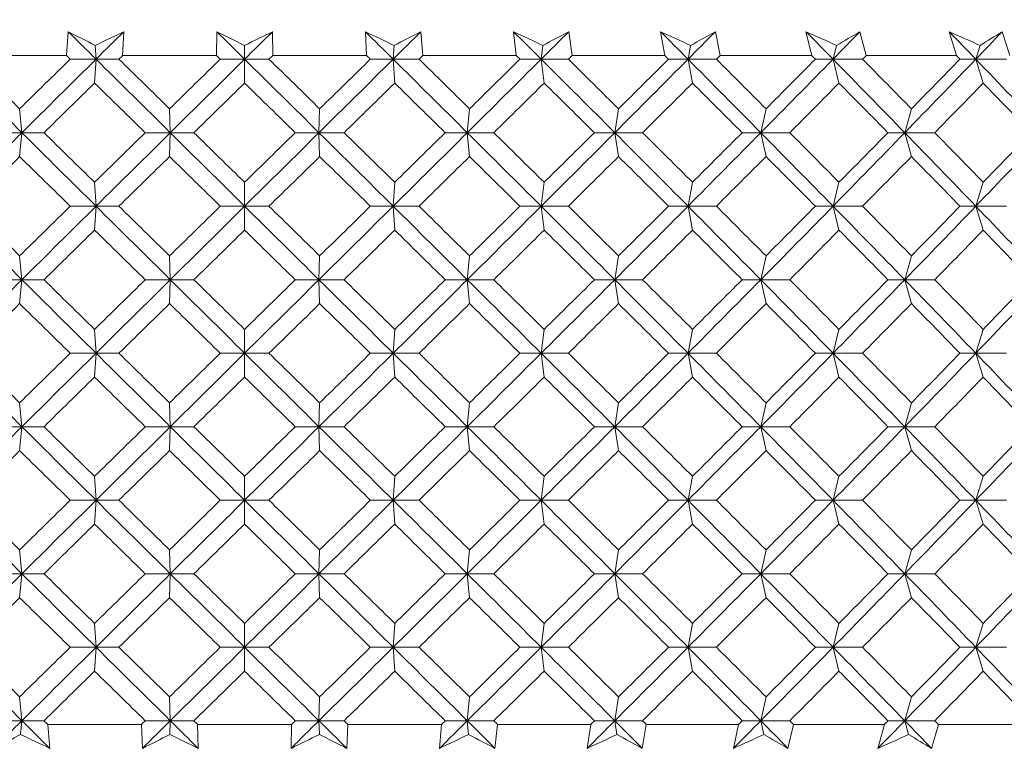
# Model space of a CAD drawing. Units: inches. Extents: x 0 to 1188, y 0 to 840.
# Drawn here: x 92 to 102, y 478 to 486 of the extents above; entities that cross this region are included whole.
import ezdxf

# ---------------------------------------------------------------- set-up
doc = ezdxf.new("R2010")
doc.units = ezdxf.units.IN
doc.header["$MEASUREMENT"] = 0
doc.layers.get('Defpoints').update_dxf_attribs({"color": 251})
doc.layers.add('Spigoli visibili(ISO)', color=7, linetype='Continuous', lineweight=50, true_color=0x262659)
doc.styles.add('Text_Std', font='arial.ttf')
doc.dimstyles.new('Dim_Std', dxfattribs={"dimscale": 4, "dimtxt": 2, "dimasz": 2, "dimexe": 2, "dimexo": 2, "dimgap": 0.5, "dimtad": 1, "dimdec": 0, "dimzin": 0, "dimdsep": 46, "dimtxsty": 'Text_Std', "dimblk": 'ARCHTICK', "dimcen": 0.09, "dimclrd": 256, "dimclre": 256, "dimclrt": 256, "dimadec": 0, "dimazin": 0, "dimtfac": 1, "dimtdec": 0, "dimtofl": 0, "dimtmove": 2, "dimatfit": 3, "dimldrblk": 'CLOSEDBLANK', "dimfxl": 1, "dimtolj": 1, "dimtzin": 0, "dimlwd": -1, "dimlwe": -1, "dimarcsym": 1})

# ---------------------------------------------------------------- blocks, each defined once
blk = doc.blocks.new('_ArchTick')
at = {"color": 0, "linetype": 'ByBlock', "const_width": 0.15}
blk.add_lwpolyline([(-0.5, -0.5), (0.5, 0.5)], dxfattribs=at)
blk = doc.blocks.new('*D93')
at = {"transparency": 16777216}
for p, q in [((69.359, 493.567), (69.359, 516.489)), ((119.357, 493.567), (119.357, 516.489)), ((69.359, 508.489), (119.357, 508.489))]:
    blk.add_line(p, q, dxfattribs=at)
at = {"layer": 'Defpoints', "color": 0, "transparency": 16777216}
for p in [(119.357, 508.489), (69.359, 485.567), (119.357, 485.567)]:
    blk.add_point(p, dxfattribs=at)
at = {"transparency": 16777216, "xscale": 8, "yscale": 8, "zscale": 8, "rotation": 180}
blk.add_blockref('_ArchTick', (69.359, 508.489), dxfattribs=at)
at = {"transparency": 16777216, "xscale": 8, "yscale": 8, "zscale": 8}
blk.add_blockref('_ArchTick', (119.357, 508.489), dxfattribs=at)
at = {"transparency": 16777216, "insert": (94.358, 514.797), "char_height": 8, "attachment_point": 5, "style": 'Text_Std'}
blk.add_mtext('\\A1;%%C50', dxfattribs=at)
blk = doc.blocks.new('_ClosedBlank')
at = {"color": 0, "linetype": 'ByBlock', "lineweight": -2}
for p, q in [((-1, 0.1667), (0, 0)), ((-1, 0.1667), (-1, -0.1667)), ((0, 0), (-1, -0.1667))]:
    blk.add_line(p, q, dxfattribs=at)

msp = doc.modelspace()

# ---------------------------------------------------------------- linework, layer by layer
at = {"layer": 'Spigoli visibili(ISO)', "color": 7, "linetype": 'Continuous', "lineweight": 18}
for p, q in [((92.494, 485.567), (92.512, 485.817)), ((93.094, 485.817), (93.081, 485.567)), ((94.063, 485.567), (94.066, 485.817)), ((94.649, 485.817), (94.652, 485.567)), ((95.633, 485.567), (95.62, 485.817)), ((96.202, 485.817), (96.221, 485.567)), ((97.198, 485.567), (97.17, 485.817)), ((97.748, 485.817), (97.782, 485.567)), ((98.752, 485.567), (98.708, 485.817)), ((99.281, 485.817), (99.331, 485.567)), ((100.289, 485.567), (100.229, 485.817)), ((100.794, 485.817), (100.859, 485.567)), ((101.802, 485.567), (101.727, 485.817)), ((102.282, 485.817), (102.362, 485.567)), ((92.794, 485.673), (92.803, 485.529)), ((94.357, 485.673), (94.357, 485.529)), ((95.92, 485.673), (95.911, 485.529)), ((97.477, 485.673), (97.459, 485.529)), ((99.022, 485.673), (98.995, 485.529)), ((100.548, 485.673), (100.512, 485.529)), ((102.05, 485.673), (102.005, 485.529)), ((92.494, 485.567), (91.516, 485.567)), ((92.803, 485.529), (92.533, 485.529)), ((92.787, 485.279), (92.803, 485.529)), ((92.803, 485.529), (93.042, 485.529)), ((94.063, 485.567), (93.081, 485.567)), ((94.357, 485.529), (94.102, 485.529)), ((94.357, 485.529), (94.612, 485.529)), ((94.357, 485.279), (94.357, 485.529)), ((95.633, 485.567), (94.652, 485.567)), ((95.911, 485.529), (95.672, 485.529)), ((95.911, 485.529), (96.182, 485.529)), ((95.927, 485.279), (95.911, 485.529)), ((97.198, 485.567), (96.221, 485.567)), ((97.459, 485.529), (97.237, 485.529)), ((97.459, 485.529), (97.744, 485.529)), ((97.49, 485.279), (97.459, 485.529)), ((98.752, 485.567), (97.782, 485.567)), ((98.995, 485.529), (98.791, 485.529)), ((98.995, 485.529), (99.292, 485.529)), ((99.042, 485.279), (98.995, 485.529)), ((100.289, 485.567), (99.331, 485.567)), ((100.512, 485.529), (100.327, 485.529)), ((100.512, 485.529), (100.821, 485.529)), ((100.574, 485.279), (100.512, 485.529)), ((101.802, 485.567), (100.859, 485.567)), ((102.005, 485.529), (101.839, 485.529)), ((102.005, 485.529), (102.325, 485.529)), ((102.083, 485.279), (102.005, 485.529)), ((92.004, 485.01), (92.028, 484.76)), ((93.572, 485.01), (93.58, 484.76)), ((95.142, 485.01), (95.135, 484.76)), ((96.71, 485.01), (96.686, 484.76)), ((98.268, 485.01), (98.229, 484.76)), ((99.811, 485.01), (99.756, 484.76)), ((101.332, 485.01), (101.262, 484.76)), ((92.028, 484.76), (91.75, 484.76)), ((92.004, 484.51), (92.028, 484.76)), ((92.028, 484.76), (92.259, 484.76)), ((93.58, 484.76), (93.317, 484.76)), ((93.572, 484.51), (93.58, 484.76)), ((93.58, 484.76), (93.827, 484.76)), ((95.135, 484.76), (94.887, 484.76)), ((95.135, 484.76), (95.397, 484.76)), ((95.142, 484.51), (95.135, 484.76)), ((96.686, 484.76), (96.456, 484.76)), ((96.686, 484.76), (96.964, 484.76)), ((96.71, 484.51), (96.686, 484.76)), ((98.229, 484.76), (98.016, 484.76)), ((98.229, 484.76), (98.52, 484.76)), ((98.268, 484.51), (98.229, 484.76)), ((99.756, 484.76), (99.561, 484.76)), ((99.756, 484.76), (100.06, 484.76)), ((99.811, 484.51), (99.756, 484.76)), ((101.262, 484.76), (101.086, 484.76)), ((101.262, 484.76), (101.577, 484.76)), ((101.332, 484.51), (101.262, 484.76)), ((92.787, 484.241), (92.803, 483.991)), ((94.357, 484.241), (94.357, 483.991)), ((95.927, 484.241), (95.911, 483.991)), ((97.49, 484.241), (97.459, 483.991)), ((99.042, 484.241), (98.995, 483.991)), ((100.574, 484.241), (100.512, 483.991)), ((102.083, 484.241), (102.005, 483.991)), ((92.803, 483.991), (92.533, 483.991)), ((92.787, 483.741), (92.803, 483.991)), ((92.803, 483.991), (93.042, 483.991)), ((94.357, 483.991), (94.102, 483.991)), ((94.357, 483.991), (94.612, 483.991)), ((94.357, 483.741), (94.357, 483.991)), ((95.911, 483.991), (95.672, 483.991)), ((95.911, 483.991), (96.182, 483.991)), ((95.927, 483.741), (95.911, 483.991)), ((97.459, 483.991), (97.237, 483.991)), ((97.459, 483.991), (97.744, 483.991)), ((97.49, 483.741), (97.459, 483.991)), ((98.995, 483.991), (98.791, 483.991)), ((98.995, 483.991), (99.292, 483.991)), ((99.042, 483.741), (98.995, 483.991)), ((100.512, 483.991), (100.327, 483.991)), ((100.512, 483.991), (100.821, 483.991)), ((100.574, 483.741), (100.512, 483.991)), ((102.005, 483.991), (101.839, 483.991)), ((102.005, 483.991), (102.325, 483.991)), ((102.083, 483.741), (102.005, 483.991)), ((92.004, 483.471), (92.028, 483.221)), ((93.572, 483.471), (93.58, 483.221)), ((95.142, 483.471), (95.135, 483.221)), ((96.71, 483.471), (96.686, 483.221)), ((98.268, 483.471), (98.229, 483.221)), ((99.811, 483.471), (99.756, 483.221)), ((101.332, 483.471), (101.262, 483.221)), ((92.028, 483.221), (91.75, 483.221)), ((92.004, 482.971), (92.028, 483.221)), ((92.028, 483.221), (92.259, 483.221)), ((93.58, 483.221), (93.317, 483.221)), ((93.572, 482.971), (93.58, 483.221)), ((93.58, 483.221), (93.827, 483.221)), ((95.135, 483.221), (94.887, 483.221)), ((95.135, 483.221), (95.397, 483.221)), ((95.142, 482.971), (95.135, 483.221)), ((96.686, 483.221), (96.456, 483.221)), ((96.686, 483.221), (96.964, 483.221)), ((96.71, 482.971), (96.686, 483.221)), ((98.229, 483.221), (98.016, 483.221)), ((98.229, 483.221), (98.52, 483.221)), ((98.268, 482.971), (98.229, 483.221)), ((99.756, 483.221), (99.561, 483.221)), ((99.756, 483.221), (100.06, 483.221)), ((99.811, 482.971), (99.756, 483.221)), ((101.262, 483.221), (101.086, 483.221)), ((101.262, 483.221), (101.577, 483.221)), ((101.332, 482.971), (101.262, 483.221)), ((92.787, 482.702), (92.803, 482.452)), ((94.357, 482.702), (94.357, 482.452)), ((95.927, 482.702), (95.911, 482.452)), ((97.49, 482.702), (97.459, 482.452)), ((99.042, 482.702), (98.995, 482.452)), ((100.574, 482.702), (100.512, 482.452)), ((102.083, 482.702), (102.005, 482.452)), ((92.803, 482.452), (92.533, 482.452)), ((92.787, 482.202), (92.803, 482.452)), ((92.803, 482.452), (93.042, 482.452)), ((94.357, 482.452), (94.102, 482.452)), ((94.357, 482.452), (94.612, 482.452)), ((94.357, 482.202), (94.357, 482.452)), ((95.911, 482.452), (95.672, 482.452)), ((95.911, 482.452), (96.182, 482.452)), ((95.927, 482.202), (95.911, 482.452)), ((97.459, 482.452), (97.237, 482.452)), ((97.459, 482.452), (97.744, 482.452)), ((97.49, 482.202), (97.459, 482.452)), ((98.995, 482.452), (98.791, 482.452)), ((98.995, 482.452), (99.292, 482.452)), ((99.042, 482.202), (98.995, 482.452)), ((100.512, 482.452), (100.327, 482.452)), ((100.512, 482.452), (100.821, 482.452)), ((100.574, 482.202), (100.512, 482.452)), ((102.005, 482.452), (101.839, 482.452)), ((102.005, 482.452), (102.325, 482.452)), ((102.083, 482.202), (102.005, 482.452)), ((92.004, 481.933), (92.028, 481.683)), ((93.572, 481.933), (93.58, 481.683)), ((95.142, 481.933), (95.135, 481.683)), ((96.71, 481.933), (96.686, 481.683)), ((98.268, 481.933), (98.229, 481.683)), ((99.811, 481.933), (99.756, 481.683)), ((101.332, 481.933), (101.262, 481.683)), ((92.028, 481.683), (91.75, 481.683)), ((92.004, 481.433), (92.028, 481.683)), ((92.028, 481.683), (92.259, 481.683)), ((93.58, 481.683), (93.317, 481.683)), ((93.572, 481.433), (93.58, 481.683)), ((93.58, 481.683), (93.827, 481.683)), ((95.135, 481.683), (94.887, 481.683)), ((95.135, 481.683), (95.397, 481.683)), ((95.142, 481.433), (95.135, 481.683)), ((96.686, 481.683), (96.456, 481.683)), ((96.686, 481.683), (96.964, 481.683)), ((96.71, 481.433), (96.686, 481.683)), ((98.229, 481.683), (98.016, 481.683)), ((98.229, 481.683), (98.52, 481.683)), ((98.268, 481.433), (98.229, 481.683)), ((99.756, 481.683), (99.561, 481.683)), ((99.756, 481.683), (100.06, 481.683)), ((99.811, 481.433), (99.756, 481.683)), ((101.262, 481.683), (101.086, 481.683)), ((101.262, 481.683), (101.577, 481.683)), ((101.332, 481.433), (101.262, 481.683)), ((92.787, 481.164), (92.803, 480.914)), ((94.357, 481.164), (94.357, 480.914)), ((95.927, 481.164), (95.911, 480.914)), ((97.49, 481.164), (97.459, 480.914)), ((99.042, 481.164), (98.995, 480.914)), ((100.574, 481.164), (100.512, 480.914)), ((102.083, 481.164), (102.005, 480.914)), ((92.803, 480.914), (92.533, 480.914)), ((92.787, 480.664), (92.803, 480.914)), ((92.803, 480.914), (93.042, 480.914)), ((94.357, 480.914), (94.102, 480.914)), ((94.357, 480.914), (94.612, 480.914)), ((94.357, 480.664), (94.357, 480.914)), ((95.911, 480.914), (95.672, 480.914)), ((95.911, 480.914), (96.182, 480.914)), ((95.927, 480.664), (95.911, 480.914)), ((97.459, 480.914), (97.237, 480.914)), ((97.459, 480.914), (97.744, 480.914)), ((97.49, 480.664), (97.459, 480.914)), ((98.995, 480.914), (98.791, 480.914)), ((98.995, 480.914), (99.292, 480.914)), ((99.042, 480.664), (98.995, 480.914)), ((100.512, 480.914), (100.327, 480.914)), ((100.512, 480.914), (100.821, 480.914)), ((100.574, 480.664), (100.512, 480.914)), ((102.005, 480.914), (101.839, 480.914)), ((102.005, 480.914), (102.325, 480.914)), ((102.083, 480.664), (102.005, 480.914)), ((92.004, 480.394), (92.028, 480.144)), ((93.572, 480.394), (93.58, 480.144)), ((95.142, 480.394), (95.135, 480.144)), ((96.71, 480.394), (96.686, 480.144)), ((98.268, 480.394), (98.229, 480.144)), ((99.811, 480.394), (99.756, 480.144)), ((101.332, 480.394), (101.262, 480.144)), ((92.028, 480.144), (91.75, 480.144)), ((92.004, 479.894), (92.028, 480.144)), ((92.028, 480.144), (92.259, 480.144)), ((93.58, 480.144), (93.317, 480.144)), ((93.572, 479.894), (93.58, 480.144)), ((93.58, 480.144), (93.827, 480.144)), ((95.135, 480.144), (94.887, 480.144)), ((95.135, 480.144), (95.397, 480.144)), ((95.142, 479.894), (95.135, 480.144)), ((96.686, 480.144), (96.456, 480.144)), ((96.686, 480.144), (96.964, 480.144)), ((96.71, 479.894), (96.686, 480.144)), ((98.229, 480.144), (98.016, 480.144)), ((98.229, 480.144), (98.52, 480.144)), ((98.268, 479.894), (98.229, 480.144)), ((99.756, 480.144), (99.561, 480.144)), ((99.756, 480.144), (100.06, 480.144)), ((99.811, 479.894), (99.756, 480.144)), ((101.262, 480.144), (101.086, 480.144)), ((101.262, 480.144), (101.577, 480.144)), ((101.332, 479.894), (101.262, 480.144)), ((92.787, 479.625), (92.803, 479.375)), ((94.357, 479.625), (94.357, 479.375)), ((95.927, 479.625), (95.911, 479.375)), ((97.49, 479.625), (97.459, 479.375)), ((99.042, 479.625), (98.995, 479.375)), ((100.574, 479.625), (100.512, 479.375)), ((102.083, 479.625), (102.005, 479.375)), ((92.803, 479.375), (92.533, 479.375)), ((92.787, 479.125), (92.803, 479.375)), ((92.803, 479.375), (93.042, 479.375)), ((94.357, 479.375), (94.102, 479.375)), ((94.357, 479.375), (94.612, 479.375)), ((94.357, 479.125), (94.357, 479.375)), ((95.911, 479.375), (95.672, 479.375)), ((95.911, 479.375), (96.182, 479.375)), ((95.927, 479.125), (95.911, 479.375)), ((97.459, 479.375), (97.237, 479.375)), ((97.459, 479.375), (97.744, 479.375)), ((97.49, 479.125), (97.459, 479.375)), ((98.995, 479.375), (98.791, 479.375)), ((98.995, 479.375), (99.292, 479.375)), ((99.042, 479.125), (98.995, 479.375)), ((100.512, 479.375), (100.327, 479.375)), ((100.512, 479.375), (100.821, 479.375)), ((100.574, 479.125), (100.512, 479.375)), ((102.005, 479.375), (101.839, 479.375)), ((102.005, 479.375), (102.325, 479.375)), ((102.083, 479.125), (102.005, 479.375)), ((92.004, 478.856), (92.028, 478.606)), ((93.572, 478.856), (93.58, 478.606)), ((95.142, 478.856), (95.135, 478.606)), ((96.71, 478.856), (96.686, 478.606)), ((98.268, 478.856), (98.229, 478.606)), ((99.811, 478.856), (99.756, 478.606)), ((101.332, 478.856), (101.262, 478.606)), ((92.028, 478.606), (91.75, 478.606)), ((92.014, 478.462), (92.028, 478.606)), ((92.028, 478.606), (92.259, 478.606)), ((93.58, 478.606), (93.317, 478.606)), ((93.575, 478.462), (93.58, 478.606)), ((93.58, 478.606), (93.827, 478.606)), ((95.135, 478.606), (94.887, 478.606)), ((95.139, 478.462), (95.135, 478.606)), ((95.135, 478.606), (95.397, 478.606)), ((96.686, 478.606), (96.456, 478.606)), ((96.7, 478.462), (96.686, 478.606)), ((96.686, 478.606), (96.964, 478.606)), ((98.229, 478.606), (98.016, 478.606)), ((98.251, 478.462), (98.229, 478.606)), ((98.229, 478.606), (98.52, 478.606)), ((99.756, 478.606), (99.561, 478.606)), ((99.788, 478.462), (99.756, 478.606)), ((99.756, 478.606), (100.06, 478.606)), ((101.262, 478.606), (101.086, 478.606)), ((101.302, 478.462), (101.262, 478.606)), ((101.262, 478.606), (101.577, 478.606)), ((92.298, 478.567), (92.318, 478.317)), ((92.298, 478.567), (93.278, 478.567)), ((93.288, 478.317), (93.278, 478.567)), ((93.866, 478.567), (93.871, 478.317)), ((93.866, 478.567), (94.848, 478.567)), ((94.843, 478.317), (94.848, 478.567)), ((95.437, 478.567), (95.426, 478.317)), ((95.437, 478.567), (96.416, 478.567)), ((96.396, 478.317), (96.416, 478.567)), ((97.003, 478.567), (96.976, 478.317)), ((97.003, 478.567), (97.977, 478.567)), ((97.941, 478.317), (97.977, 478.567)), ((98.559, 478.567), (98.517, 478.317)), ((98.559, 478.567), (99.523, 478.567)), ((99.471, 478.317), (99.523, 478.567)), ((100.098, 478.567), (100.04, 478.317)), ((100.098, 478.567), (101.049, 478.567)), ((100.982, 478.317), (101.049, 478.567)), ((101.614, 478.567), (101.542, 478.317)), ((101.614, 478.567), (102.548, 478.567))]:
    msp.add_line(p, q, dxfattribs=at)
for points in [[(92.512, 485.817), (92.609, 485.721), (92.706, 485.625), (92.803, 485.529)], [(92.512, 485.817), (92.606, 485.769), (92.7, 485.721), (92.794, 485.673)], [(92.794, 485.673), (92.894, 485.721), (92.994, 485.769), (93.094, 485.817)], [(93.094, 485.817), (92.997, 485.721), (92.9, 485.625), (92.803, 485.529)], [(94.066, 485.817), (94.163, 485.721), (94.26, 485.625), (94.357, 485.529)], [(94.066, 485.817), (94.162, 485.769), (94.26, 485.721), (94.357, 485.673)], [(94.357, 485.673), (94.455, 485.721), (94.552, 485.769), (94.649, 485.817)], [(94.649, 485.817), (94.552, 485.721), (94.454, 485.625), (94.357, 485.529)], [(95.62, 485.817), (95.717, 485.721), (95.814, 485.625), (95.911, 485.529)], [(95.62, 485.817), (95.72, 485.769), (95.82, 485.721), (95.92, 485.673)], [(96.202, 485.817), (96.105, 485.721), (96.008, 485.625), (95.911, 485.529)], [(95.92, 485.673), (96.015, 485.721), (96.109, 485.769), (96.202, 485.817)], [(97.17, 485.817), (97.266, 485.721), (97.363, 485.625), (97.459, 485.529)], [(97.17, 485.817), (97.272, 485.769), (97.374, 485.721), (97.477, 485.673)], [(97.748, 485.817), (97.652, 485.721), (97.556, 485.625), (97.459, 485.529)], [(97.477, 485.673), (97.568, 485.721), (97.658, 485.769), (97.748, 485.817)], [(98.708, 485.817), (98.804, 485.721), (98.899, 485.625), (98.995, 485.529)], [(98.708, 485.817), (98.812, 485.769), (98.917, 485.721), (99.022, 485.673)], [(99.281, 485.817), (99.186, 485.721), (99.09, 485.625), (98.995, 485.529)], [(99.022, 485.673), (99.109, 485.721), (99.195, 485.769), (99.281, 485.817)], [(100.229, 485.817), (100.324, 485.721), (100.418, 485.625), (100.512, 485.529)], [(100.229, 485.817), (100.335, 485.769), (100.442, 485.721), (100.548, 485.673)], [(100.794, 485.817), (100.7, 485.721), (100.606, 485.625), (100.512, 485.529)], [(100.548, 485.673), (100.631, 485.721), (100.713, 485.769), (100.794, 485.817)], [(101.727, 485.817), (101.82, 485.721), (101.913, 485.625), (102.005, 485.529)], [(101.727, 485.817), (101.835, 485.769), (101.942, 485.721), (102.05, 485.673)], [(102.282, 485.817), (102.19, 485.721), (102.098, 485.625), (102.005, 485.529)], [(102.05, 485.673), (102.128, 485.721), (102.205, 485.769), (102.282, 485.817)], [(91.255, 485.529), (91.512, 485.273), (91.77, 485.016), (92.028, 484.76)], [(91.477, 485.529), (91.653, 485.356), (91.828, 485.183), (92.004, 485.01)], [(92.004, 485.01), (92.18, 485.183), (92.356, 485.356), (92.533, 485.529)], [(92.803, 485.529), (92.544, 485.273), (92.286, 485.016), (92.028, 484.76)], [(92.533, 485.529), (92.52, 485.542), (92.507, 485.555), (92.494, 485.567)], [(92.803, 485.529), (93.062, 485.273), (93.321, 485.016), (93.58, 484.76)], [(93.081, 485.567), (93.068, 485.555), (93.055, 485.542), (93.042, 485.529)], [(93.042, 485.529), (93.219, 485.356), (93.395, 485.183), (93.572, 485.01)], [(93.572, 485.01), (93.748, 485.183), (93.925, 485.356), (94.102, 485.529)], [(94.357, 485.529), (94.098, 485.273), (93.839, 485.016), (93.58, 484.76)], [(94.102, 485.529), (94.089, 485.542), (94.076, 485.555), (94.063, 485.567)], [(94.357, 485.529), (94.616, 485.273), (94.875, 485.016), (95.135, 484.76)], [(94.652, 485.567), (94.639, 485.555), (94.625, 485.542), (94.612, 485.529)], [(94.612, 485.529), (94.789, 485.356), (94.966, 485.183), (95.142, 485.01)], [(95.911, 485.529), (95.653, 485.273), (95.394, 485.016), (95.135, 484.76)], [(95.142, 485.01), (95.319, 485.183), (95.496, 485.356), (95.672, 485.529)], [(95.672, 485.529), (95.659, 485.542), (95.646, 485.555), (95.633, 485.567)], [(95.911, 485.529), (96.17, 485.273), (96.428, 485.016), (96.686, 484.76)], [(96.221, 485.567), (96.208, 485.555), (96.195, 485.542), (96.182, 485.529)], [(96.182, 485.529), (96.358, 485.356), (96.534, 485.183), (96.71, 485.01)], [(97.459, 485.529), (97.202, 485.273), (96.944, 485.016), (96.686, 484.76)], [(96.71, 485.01), (96.886, 485.183), (97.062, 485.356), (97.237, 485.529)], [(97.237, 485.529), (97.224, 485.542), (97.211, 485.555), (97.198, 485.567)], [(97.459, 485.529), (97.716, 485.273), (97.973, 485.016), (98.229, 484.76)], [(97.782, 485.567), (97.769, 485.555), (97.757, 485.542), (97.744, 485.529)], [(97.744, 485.529), (97.919, 485.356), (98.093, 485.183), (98.268, 485.01)], [(98.995, 485.529), (98.74, 485.273), (98.485, 485.016), (98.229, 484.76)], [(98.268, 485.01), (98.443, 485.183), (98.617, 485.356), (98.791, 485.529)], [(98.791, 485.529), (98.778, 485.542), (98.765, 485.555), (98.752, 485.567)], [(98.995, 485.529), (99.249, 485.273), (99.503, 485.016), (99.756, 484.76)], [(99.331, 485.567), (99.318, 485.555), (99.305, 485.542), (99.292, 485.529)], [(99.292, 485.529), (99.465, 485.356), (99.638, 485.183), (99.811, 485.01)], [(100.512, 485.529), (100.261, 485.273), (100.009, 485.016), (99.756, 484.76)], [(99.811, 485.01), (99.983, 485.183), (100.155, 485.356), (100.327, 485.529)], [(100.327, 485.529), (100.314, 485.542), (100.301, 485.555), (100.289, 485.567)], [(100.512, 485.529), (100.763, 485.273), (101.013, 485.016), (101.262, 484.76)], [(100.859, 485.567), (100.847, 485.555), (100.834, 485.542), (100.821, 485.529)], [(100.821, 485.529), (100.992, 485.356), (101.162, 485.183), (101.332, 485.01)], [(102.005, 485.529), (101.759, 485.273), (101.511, 485.016), (101.262, 484.76)], [(101.332, 485.01), (101.502, 485.183), (101.671, 485.356), (101.839, 485.529)], [(101.839, 485.529), (101.827, 485.542), (101.814, 485.555), (101.802, 485.567)], [(102.005, 485.529), (102.252, 485.273), (102.497, 485.016), (102.741, 484.76)], [(92.787, 485.279), (92.611, 485.106), (92.435, 484.933), (92.259, 484.76)], [(93.317, 484.76), (93.14, 484.933), (92.964, 485.106), (92.787, 485.279)], [(94.357, 485.279), (94.18, 485.106), (94.004, 484.933), (93.827, 484.76)], [(94.887, 484.76), (94.711, 484.933), (94.534, 485.106), (94.357, 485.279)], [(95.927, 485.279), (95.751, 485.106), (95.574, 484.933), (95.397, 484.76)], [(96.456, 484.76), (96.28, 484.933), (96.103, 485.106), (95.927, 485.279)], [(97.49, 485.279), (97.315, 485.106), (97.14, 484.933), (96.964, 484.76)], [(98.016, 484.76), (97.841, 484.933), (97.666, 485.106), (97.49, 485.279)], [(99.042, 485.279), (98.868, 485.106), (98.694, 484.933), (98.52, 484.76)], [(99.561, 484.76), (99.388, 484.933), (99.215, 485.106), (99.042, 485.279)], [(100.574, 485.279), (100.403, 485.106), (100.232, 484.933), (100.06, 484.76)], [(101.086, 484.76), (100.916, 484.933), (100.746, 485.106), (100.574, 485.279)], [(102.083, 485.279), (101.914, 485.106), (101.746, 484.933), (101.577, 484.76)], [(102.585, 484.76), (102.418, 484.933), (102.251, 485.106), (102.083, 485.279)], [(92.028, 484.76), (91.77, 484.503), (91.512, 484.247), (91.255, 483.991)], [(92.028, 484.76), (92.286, 484.503), (92.544, 484.247), (92.803, 483.991)], [(92.259, 484.76), (92.435, 484.587), (92.611, 484.414), (92.787, 484.241)], [(92.787, 484.241), (92.964, 484.414), (93.14, 484.587), (93.317, 484.76)], [(93.58, 484.76), (93.321, 484.503), (93.062, 484.247), (92.803, 483.991)], [(93.58, 484.76), (93.839, 484.503), (94.098, 484.247), (94.357, 483.991)], [(93.827, 484.76), (94.004, 484.587), (94.18, 484.414), (94.357, 484.241)], [(95.135, 484.76), (94.875, 484.503), (94.616, 484.247), (94.357, 483.991)], [(94.357, 484.241), (94.534, 484.414), (94.711, 484.587), (94.887, 484.76)], [(95.135, 484.76), (95.394, 484.503), (95.653, 484.247), (95.911, 483.991)], [(95.397, 484.76), (95.574, 484.587), (95.751, 484.414), (95.927, 484.241)], [(96.686, 484.76), (96.428, 484.503), (96.17, 484.247), (95.911, 483.991)], [(95.927, 484.241), (96.103, 484.414), (96.28, 484.587), (96.456, 484.76)], [(96.686, 484.76), (96.944, 484.503), (97.202, 484.247), (97.459, 483.991)], [(96.964, 484.76), (97.14, 484.587), (97.315, 484.414), (97.49, 484.241)], [(98.229, 484.76), (97.973, 484.503), (97.716, 484.247), (97.459, 483.991)], [(97.49, 484.241), (97.666, 484.414), (97.841, 484.587), (98.016, 484.76)], [(98.229, 484.76), (98.485, 484.503), (98.74, 484.247), (98.995, 483.991)], [(98.52, 484.76), (98.694, 484.587), (98.868, 484.414), (99.042, 484.241)], [(99.756, 484.76), (99.503, 484.503), (99.249, 484.247), (98.995, 483.991)], [(99.042, 484.241), (99.215, 484.414), (99.388, 484.587), (99.561, 484.76)], [(99.756, 484.76), (100.009, 484.503), (100.261, 484.247), (100.512, 483.991)], [(100.06, 484.76), (100.232, 484.587), (100.403, 484.414), (100.574, 484.241)], [(101.262, 484.76), (101.013, 484.503), (100.763, 484.247), (100.512, 483.991)], [(100.574, 484.241), (100.746, 484.414), (100.916, 484.587), (101.086, 484.76)], [(101.262, 484.76), (101.511, 484.503), (101.759, 484.247), (102.005, 483.991)], [(101.577, 484.76), (101.746, 484.587), (101.914, 484.414), (102.083, 484.241)], [(102.741, 484.76), (102.497, 484.503), (102.252, 484.247), (102.005, 483.991)], [(102.083, 484.241), (102.251, 484.414), (102.418, 484.587), (102.585, 484.76)], [(92.004, 484.51), (91.828, 484.337), (91.653, 484.164), (91.477, 483.991)], [(92.533, 483.991), (92.356, 484.164), (92.18, 484.337), (92.004, 484.51)], [(93.572, 484.51), (93.395, 484.337), (93.219, 484.164), (93.042, 483.991)], [(94.102, 483.991), (93.925, 484.164), (93.748, 484.337), (93.572, 484.51)], [(95.142, 484.51), (94.966, 484.337), (94.789, 484.164), (94.612, 483.991)], [(95.672, 483.991), (95.496, 484.164), (95.319, 484.337), (95.142, 484.51)], [(96.71, 484.51), (96.534, 484.337), (96.358, 484.164), (96.182, 483.991)], [(97.237, 483.991), (97.062, 484.164), (96.886, 484.337), (96.71, 484.51)], [(98.268, 484.51), (98.093, 484.337), (97.919, 484.164), (97.744, 483.991)], [(98.791, 483.991), (98.617, 484.164), (98.443, 484.337), (98.268, 484.51)], [(99.811, 484.51), (99.638, 484.337), (99.465, 484.164), (99.292, 483.991)], [(100.327, 483.991), (100.155, 484.164), (99.983, 484.337), (99.811, 484.51)], [(101.332, 484.51), (101.162, 484.337), (100.992, 484.164), (100.821, 483.991)], [(101.839, 483.991), (101.671, 484.164), (101.502, 484.337), (101.332, 484.51)], [(91.255, 483.991), (91.512, 483.734), (91.77, 483.478), (92.028, 483.221)], [(91.477, 483.991), (91.653, 483.817), (91.828, 483.644), (92.004, 483.471)], [(92.004, 483.471), (92.18, 483.644), (92.356, 483.817), (92.533, 483.991)], [(92.803, 483.991), (92.544, 483.734), (92.286, 483.478), (92.028, 483.221)], [(92.803, 483.991), (93.062, 483.734), (93.321, 483.478), (93.58, 483.221)], [(93.042, 483.991), (93.219, 483.817), (93.395, 483.644), (93.572, 483.471)], [(93.572, 483.471), (93.748, 483.644), (93.925, 483.817), (94.102, 483.991)], [(94.357, 483.991), (94.098, 483.734), (93.839, 483.478), (93.58, 483.221)], [(94.357, 483.991), (94.616, 483.734), (94.875, 483.478), (95.135, 483.221)], [(94.612, 483.991), (94.789, 483.817), (94.966, 483.644), (95.142, 483.471)], [(95.911, 483.991), (95.653, 483.734), (95.394, 483.478), (95.135, 483.221)], [(95.142, 483.471), (95.319, 483.644), (95.496, 483.817), (95.672, 483.991)], [(95.911, 483.991), (96.17, 483.734), (96.428, 483.478), (96.686, 483.221)], [(96.182, 483.991), (96.358, 483.817), (96.534, 483.644), (96.71, 483.471)], [(97.459, 483.991), (97.202, 483.734), (96.944, 483.478), (96.686, 483.221)], [(96.71, 483.471), (96.886, 483.644), (97.062, 483.817), (97.237, 483.991)], [(97.459, 483.991), (97.716, 483.734), (97.973, 483.478), (98.229, 483.221)], [(97.744, 483.991), (97.919, 483.817), (98.093, 483.644), (98.268, 483.471)], [(98.995, 483.991), (98.74, 483.734), (98.485, 483.478), (98.229, 483.221)], [(98.268, 483.471), (98.443, 483.644), (98.617, 483.817), (98.791, 483.991)], [(98.995, 483.991), (99.249, 483.734), (99.503, 483.478), (99.756, 483.221)], [(99.292, 483.991), (99.465, 483.817), (99.638, 483.644), (99.811, 483.471)], [(100.512, 483.991), (100.261, 483.734), (100.009, 483.478), (99.756, 483.221)], [(99.811, 483.471), (99.983, 483.644), (100.155, 483.817), (100.327, 483.991)], [(100.512, 483.991), (100.763, 483.734), (101.013, 483.478), (101.262, 483.221)], [(100.821, 483.991), (100.992, 483.817), (101.162, 483.644), (101.332, 483.471)], [(102.005, 483.991), (101.759, 483.734), (101.511, 483.478), (101.262, 483.221)], [(101.332, 483.471), (101.502, 483.644), (101.671, 483.817), (101.839, 483.991)], [(102.005, 483.991), (102.252, 483.734), (102.497, 483.478), (102.741, 483.221)], [(92.787, 483.741), (92.611, 483.567), (92.435, 483.394), (92.259, 483.221)], [(93.317, 483.221), (93.14, 483.394), (92.964, 483.567), (92.787, 483.741)], [(94.357, 483.741), (94.18, 483.567), (94.004, 483.394), (93.827, 483.221)], [(94.887, 483.221), (94.711, 483.394), (94.534, 483.567), (94.357, 483.741)], [(95.927, 483.741), (95.751, 483.567), (95.574, 483.394), (95.397, 483.221)], [(96.456, 483.221), (96.28, 483.394), (96.103, 483.567), (95.927, 483.741)], [(97.49, 483.741), (97.315, 483.567), (97.14, 483.394), (96.964, 483.221)], [(98.016, 483.221), (97.841, 483.394), (97.666, 483.567), (97.49, 483.741)], [(99.042, 483.741), (98.868, 483.567), (98.694, 483.394), (98.52, 483.221)], [(99.561, 483.221), (99.388, 483.394), (99.215, 483.567), (99.042, 483.741)], [(100.574, 483.741), (100.403, 483.567), (100.232, 483.394), (100.06, 483.221)], [(101.086, 483.221), (100.916, 483.394), (100.746, 483.567), (100.574, 483.741)], [(102.083, 483.741), (101.914, 483.567), (101.746, 483.394), (101.577, 483.221)], [(102.585, 483.221), (102.418, 483.394), (102.251, 483.567), (102.083, 483.741)], [(92.028, 483.221), (91.77, 482.965), (91.512, 482.709), (91.255, 482.452)], [(92.028, 483.221), (92.286, 482.965), (92.544, 482.709), (92.803, 482.452)], [(92.259, 483.221), (92.435, 483.048), (92.611, 482.875), (92.787, 482.702)], [(92.787, 482.702), (92.964, 482.875), (93.14, 483.048), (93.317, 483.221)], [(93.58, 483.221), (93.321, 482.965), (93.062, 482.709), (92.803, 482.452)], [(93.58, 483.221), (93.839, 482.965), (94.098, 482.709), (94.357, 482.452)], [(93.827, 483.221), (94.004, 483.048), (94.18, 482.875), (94.357, 482.702)], [(95.135, 483.221), (94.875, 482.965), (94.616, 482.709), (94.357, 482.452)], [(94.357, 482.702), (94.534, 482.875), (94.711, 483.048), (94.887, 483.221)], [(95.135, 483.221), (95.394, 482.965), (95.653, 482.709), (95.911, 482.452)], [(95.397, 483.221), (95.574, 483.048), (95.751, 482.875), (95.927, 482.702)], [(96.686, 483.221), (96.428, 482.965), (96.17, 482.709), (95.911, 482.452)], [(95.927, 482.702), (96.103, 482.875), (96.28, 483.048), (96.456, 483.221)], [(96.686, 483.221), (96.944, 482.965), (97.202, 482.709), (97.459, 482.452)], [(96.964, 483.221), (97.14, 483.048), (97.315, 482.875), (97.49, 482.702)], [(98.229, 483.221), (97.973, 482.965), (97.716, 482.709), (97.459, 482.452)], [(97.49, 482.702), (97.666, 482.875), (97.841, 483.048), (98.016, 483.221)], [(98.229, 483.221), (98.485, 482.965), (98.74, 482.709), (98.995, 482.452)], [(98.52, 483.221), (98.694, 483.048), (98.868, 482.875), (99.042, 482.702)], [(99.756, 483.221), (99.503, 482.965), (99.249, 482.709), (98.995, 482.452)], [(99.042, 482.702), (99.215, 482.875), (99.388, 483.048), (99.561, 483.221)], [(99.756, 483.221), (100.009, 482.965), (100.261, 482.709), (100.512, 482.452)], [(100.06, 483.221), (100.232, 483.048), (100.403, 482.875), (100.574, 482.702)], [(101.262, 483.221), (101.013, 482.965), (100.763, 482.709), (100.512, 482.452)], [(100.574, 482.702), (100.746, 482.875), (100.916, 483.048), (101.086, 483.221)], [(101.262, 483.221), (101.511, 482.965), (101.759, 482.709), (102.005, 482.452)], [(101.577, 483.221), (101.746, 483.048), (101.914, 482.875), (102.083, 482.702)], [(102.741, 483.221), (102.497, 482.965), (102.252, 482.709), (102.005, 482.452)], [(102.083, 482.702), (102.251, 482.875), (102.418, 483.048), (102.585, 483.221)], [(92.004, 482.971), (91.828, 482.798), (91.653, 482.625), (91.477, 482.452)], [(92.533, 482.452), (92.356, 482.625), (92.18, 482.798), (92.004, 482.971)], [(93.572, 482.971), (93.395, 482.798), (93.219, 482.625), (93.042, 482.452)], [(94.102, 482.452), (93.925, 482.625), (93.748, 482.798), (93.572, 482.971)], [(95.142, 482.971), (94.966, 482.798), (94.789, 482.625), (94.612, 482.452)], [(95.672, 482.452), (95.496, 482.625), (95.319, 482.798), (95.142, 482.971)], [(96.71, 482.971), (96.534, 482.798), (96.358, 482.625), (96.182, 482.452)], [(97.237, 482.452), (97.062, 482.625), (96.886, 482.798), (96.71, 482.971)], [(98.268, 482.971), (98.093, 482.798), (97.919, 482.625), (97.744, 482.452)], [(98.791, 482.452), (98.617, 482.625), (98.443, 482.798), (98.268, 482.971)], [(99.811, 482.971), (99.638, 482.798), (99.465, 482.625), (99.292, 482.452)], [(100.327, 482.452), (100.155, 482.625), (99.983, 482.798), (99.811, 482.971)], [(101.332, 482.971), (101.162, 482.798), (100.992, 482.625), (100.821, 482.452)], [(101.839, 482.452), (101.671, 482.625), (101.502, 482.798), (101.332, 482.971)], [(91.255, 482.452), (91.512, 482.196), (91.77, 481.939), (92.028, 481.683)], [(91.477, 482.452), (91.653, 482.279), (91.828, 482.106), (92.004, 481.933)], [(92.004, 481.933), (92.18, 482.106), (92.356, 482.279), (92.533, 482.452)], [(92.803, 482.452), (92.544, 482.196), (92.286, 481.939), (92.028, 481.683)], [(92.803, 482.452), (93.062, 482.196), (93.321, 481.939), (93.58, 481.683)], [(93.042, 482.452), (93.219, 482.279), (93.395, 482.106), (93.572, 481.933)], [(93.572, 481.933), (93.748, 482.106), (93.925, 482.279), (94.102, 482.452)], [(94.357, 482.452), (94.098, 482.196), (93.839, 481.939), (93.58, 481.683)], [(94.357, 482.452), (94.616, 482.196), (94.875, 481.939), (95.135, 481.683)], [(94.612, 482.452), (94.789, 482.279), (94.966, 482.106), (95.142, 481.933)], [(95.911, 482.452), (95.653, 482.196), (95.394, 481.939), (95.135, 481.683)], [(95.142, 481.933), (95.319, 482.106), (95.496, 482.279), (95.672, 482.452)], [(95.911, 482.452), (96.17, 482.196), (96.428, 481.939), (96.686, 481.683)], [(96.182, 482.452), (96.358, 482.279), (96.534, 482.106), (96.71, 481.933)], [(97.459, 482.452), (97.202, 482.196), (96.944, 481.939), (96.686, 481.683)], [(96.71, 481.933), (96.886, 482.106), (97.062, 482.279), (97.237, 482.452)], [(97.459, 482.452), (97.716, 482.196), (97.973, 481.939), (98.229, 481.683)], [(97.744, 482.452), (97.919, 482.279), (98.093, 482.106), (98.268, 481.933)], [(98.995, 482.452), (98.74, 482.196), (98.485, 481.939), (98.229, 481.683)], [(98.268, 481.933), (98.443, 482.106), (98.617, 482.279), (98.791, 482.452)], [(98.995, 482.452), (99.249, 482.196), (99.503, 481.939), (99.756, 481.683)], [(99.292, 482.452), (99.465, 482.279), (99.638, 482.106), (99.811, 481.933)], [(100.512, 482.452), (100.261, 482.196), (100.009, 481.939), (99.756, 481.683)], [(99.811, 481.933), (99.983, 482.106), (100.155, 482.279), (100.327, 482.452)], [(100.512, 482.452), (100.763, 482.196), (101.013, 481.939), (101.262, 481.683)], [(100.821, 482.452), (100.992, 482.279), (101.162, 482.106), (101.332, 481.933)], [(102.005, 482.452), (101.759, 482.196), (101.511, 481.939), (101.262, 481.683)], [(101.332, 481.933), (101.502, 482.106), (101.671, 482.279), (101.839, 482.452)], [(102.005, 482.452), (102.252, 482.196), (102.497, 481.939), (102.741, 481.683)], [(92.787, 482.202), (92.611, 482.029), (92.435, 481.856), (92.259, 481.683)], [(93.317, 481.683), (93.14, 481.856), (92.964, 482.029), (92.787, 482.202)], [(94.357, 482.202), (94.18, 482.029), (94.004, 481.856), (93.827, 481.683)], [(94.887, 481.683), (94.711, 481.856), (94.534, 482.029), (94.357, 482.202)], [(95.927, 482.202), (95.751, 482.029), (95.574, 481.856), (95.397, 481.683)], [(96.456, 481.683), (96.28, 481.856), (96.103, 482.029), (95.927, 482.202)], [(97.49, 482.202), (97.315, 482.029), (97.14, 481.856), (96.964, 481.683)], [(98.016, 481.683), (97.841, 481.856), (97.666, 482.029), (97.49, 482.202)], [(99.042, 482.202), (98.868, 482.029), (98.694, 481.856), (98.52, 481.683)], [(99.561, 481.683), (99.388, 481.856), (99.215, 482.029), (99.042, 482.202)], [(100.574, 482.202), (100.403, 482.029), (100.232, 481.856), (100.06, 481.683)], [(101.086, 481.683), (100.916, 481.856), (100.746, 482.029), (100.574, 482.202)], [(102.083, 482.202), (101.914, 482.029), (101.746, 481.856), (101.577, 481.683)], [(102.585, 481.683), (102.418, 481.856), (102.251, 482.029), (102.083, 482.202)], [(92.028, 481.683), (91.77, 481.426), (91.512, 481.17), (91.255, 480.914)], [(92.028, 481.683), (92.286, 481.426), (92.544, 481.17), (92.803, 480.914)], [(92.259, 481.683), (92.435, 481.51), (92.611, 481.337), (92.787, 481.164)], [(92.787, 481.164), (92.964, 481.337), (93.14, 481.51), (93.317, 481.683)], [(93.58, 481.683), (93.321, 481.426), (93.062, 481.17), (92.803, 480.914)], [(93.58, 481.683), (93.839, 481.426), (94.098, 481.17), (94.357, 480.914)], [(93.827, 481.683), (94.004, 481.51), (94.18, 481.337), (94.357, 481.164)], [(95.135, 481.683), (94.875, 481.426), (94.616, 481.17), (94.357, 480.914)], [(94.357, 481.164), (94.534, 481.337), (94.711, 481.51), (94.887, 481.683)], [(95.135, 481.683), (95.394, 481.426), (95.653, 481.17), (95.911, 480.914)], [(95.397, 481.683), (95.574, 481.51), (95.751, 481.337), (95.927, 481.164)], [(96.686, 481.683), (96.428, 481.426), (96.17, 481.17), (95.911, 480.914)], [(95.927, 481.164), (96.103, 481.337), (96.28, 481.51), (96.456, 481.683)], [(96.686, 481.683), (96.944, 481.426), (97.202, 481.17), (97.459, 480.914)], [(96.964, 481.683), (97.14, 481.51), (97.315, 481.337), (97.49, 481.164)], [(98.229, 481.683), (97.973, 481.426), (97.716, 481.17), (97.459, 480.914)], [(97.49, 481.164), (97.666, 481.337), (97.841, 481.51), (98.016, 481.683)], [(98.229, 481.683), (98.485, 481.426), (98.74, 481.17), (98.995, 480.914)], [(98.52, 481.683), (98.694, 481.51), (98.868, 481.337), (99.042, 481.164)], [(99.756, 481.683), (99.503, 481.426), (99.249, 481.17), (98.995, 480.914)], [(99.042, 481.164), (99.215, 481.337), (99.388, 481.51), (99.561, 481.683)], [(99.756, 481.683), (100.009, 481.426), (100.261, 481.17), (100.512, 480.914)], [(100.06, 481.683), (100.232, 481.51), (100.403, 481.337), (100.574, 481.164)], [(101.262, 481.683), (101.013, 481.426), (100.763, 481.17), (100.512, 480.914)], [(100.574, 481.164), (100.746, 481.337), (100.916, 481.51), (101.086, 481.683)], [(101.262, 481.683), (101.511, 481.426), (101.759, 481.17), (102.005, 480.914)], [(101.577, 481.683), (101.746, 481.51), (101.914, 481.337), (102.083, 481.164)], [(102.741, 481.683), (102.497, 481.426), (102.252, 481.17), (102.005, 480.914)], [(102.083, 481.164), (102.251, 481.337), (102.418, 481.51), (102.585, 481.683)], [(92.004, 481.433), (91.828, 481.26), (91.653, 481.087), (91.477, 480.914)], [(92.533, 480.914), (92.356, 481.087), (92.18, 481.26), (92.004, 481.433)], [(93.572, 481.433), (93.395, 481.26), (93.219, 481.087), (93.042, 480.914)], [(94.102, 480.914), (93.925, 481.087), (93.748, 481.26), (93.572, 481.433)], [(95.142, 481.433), (94.966, 481.26), (94.789, 481.087), (94.612, 480.914)], [(95.672, 480.914), (95.496, 481.087), (95.319, 481.26), (95.142, 481.433)], [(96.71, 481.433), (96.534, 481.26), (96.358, 481.087), (96.182, 480.914)], [(97.237, 480.914), (97.062, 481.087), (96.886, 481.26), (96.71, 481.433)], [(98.268, 481.433), (98.093, 481.26), (97.919, 481.087), (97.744, 480.914)], [(98.791, 480.914), (98.617, 481.087), (98.443, 481.26), (98.268, 481.433)], [(99.811, 481.433), (99.638, 481.26), (99.465, 481.087), (99.292, 480.914)], [(100.327, 480.914), (100.155, 481.087), (99.983, 481.26), (99.811, 481.433)], [(101.332, 481.433), (101.162, 481.26), (100.992, 481.087), (100.821, 480.914)], [(101.839, 480.914), (101.671, 481.087), (101.502, 481.26), (101.332, 481.433)], [(91.255, 480.914), (91.512, 480.657), (91.77, 480.401), (92.028, 480.144)], [(91.477, 480.914), (91.653, 480.741), (91.828, 480.567), (92.004, 480.394)], [(92.004, 480.394), (92.18, 480.567), (92.356, 480.741), (92.533, 480.914)], [(92.803, 480.914), (92.544, 480.657), (92.286, 480.401), (92.028, 480.144)], [(92.803, 480.914), (93.062, 480.657), (93.321, 480.401), (93.58, 480.144)], [(93.042, 480.914), (93.219, 480.741), (93.395, 480.567), (93.572, 480.394)], [(93.572, 480.394), (93.748, 480.567), (93.925, 480.741), (94.102, 480.914)], [(94.357, 480.914), (94.098, 480.657), (93.839, 480.401), (93.58, 480.144)], [(94.357, 480.914), (94.616, 480.657), (94.875, 480.401), (95.135, 480.144)], [(94.612, 480.914), (94.789, 480.741), (94.966, 480.567), (95.142, 480.394)], [(95.911, 480.914), (95.653, 480.657), (95.394, 480.401), (95.135, 480.144)], [(95.142, 480.394), (95.319, 480.567), (95.496, 480.741), (95.672, 480.914)], [(95.911, 480.914), (96.17, 480.657), (96.428, 480.401), (96.686, 480.144)], [(96.182, 480.914), (96.358, 480.741), (96.534, 480.567), (96.71, 480.394)], [(97.459, 480.914), (97.202, 480.657), (96.944, 480.401), (96.686, 480.144)], [(96.71, 480.394), (96.886, 480.567), (97.062, 480.741), (97.237, 480.914)], [(97.459, 480.914), (97.716, 480.657), (97.973, 480.401), (98.229, 480.144)], [(97.744, 480.914), (97.919, 480.741), (98.093, 480.567), (98.268, 480.394)], [(98.995, 480.914), (98.74, 480.657), (98.485, 480.401), (98.229, 480.144)], [(98.268, 480.394), (98.443, 480.567), (98.617, 480.741), (98.791, 480.914)], [(98.995, 480.914), (99.249, 480.657), (99.503, 480.401), (99.756, 480.144)], [(99.292, 480.914), (99.465, 480.741), (99.638, 480.567), (99.811, 480.394)], [(100.512, 480.914), (100.261, 480.657), (100.009, 480.401), (99.756, 480.144)], [(99.811, 480.394), (99.983, 480.567), (100.155, 480.741), (100.327, 480.914)], [(100.512, 480.914), (100.763, 480.657), (101.013, 480.401), (101.262, 480.144)], [(100.821, 480.914), (100.992, 480.741), (101.162, 480.567), (101.332, 480.394)], [(102.005, 480.914), (101.759, 480.657), (101.511, 480.401), (101.262, 480.144)], [(101.332, 480.394), (101.502, 480.567), (101.671, 480.741), (101.839, 480.914)], [(102.005, 480.914), (102.252, 480.657), (102.497, 480.401), (102.741, 480.144)], [(92.787, 480.664), (92.611, 480.491), (92.435, 480.317), (92.259, 480.144)], [(93.317, 480.144), (93.14, 480.317), (92.964, 480.491), (92.787, 480.664)], [(94.357, 480.664), (94.18, 480.491), (94.004, 480.317), (93.827, 480.144)], [(94.887, 480.144), (94.711, 480.317), (94.534, 480.491), (94.357, 480.664)], [(95.927, 480.664), (95.751, 480.491), (95.574, 480.317), (95.397, 480.144)], [(96.456, 480.144), (96.28, 480.317), (96.103, 480.491), (95.927, 480.664)], [(97.49, 480.664), (97.315, 480.491), (97.14, 480.317), (96.964, 480.144)], [(98.016, 480.144), (97.841, 480.317), (97.666, 480.491), (97.49, 480.664)], [(99.042, 480.664), (98.868, 480.491), (98.694, 480.317), (98.52, 480.144)], [(99.561, 480.144), (99.388, 480.317), (99.215, 480.491), (99.042, 480.664)], [(100.574, 480.664), (100.403, 480.491), (100.232, 480.317), (100.06, 480.144)], [(101.086, 480.144), (100.916, 480.317), (100.746, 480.491), (100.574, 480.664)], [(102.083, 480.664), (101.914, 480.491), (101.746, 480.317), (101.577, 480.144)], [(102.585, 480.144), (102.418, 480.317), (102.251, 480.491), (102.083, 480.664)], [(92.028, 480.144), (91.77, 479.888), (91.512, 479.632), (91.255, 479.375)], [(92.028, 480.144), (92.286, 479.888), (92.544, 479.632), (92.803, 479.375)], [(92.259, 480.144), (92.435, 479.971), (92.611, 479.798), (92.787, 479.625)], [(92.787, 479.625), (92.964, 479.798), (93.14, 479.971), (93.317, 480.144)], [(93.58, 480.144), (93.321, 479.888), (93.062, 479.632), (92.803, 479.375)], [(93.58, 480.144), (93.839, 479.888), (94.098, 479.632), (94.357, 479.375)], [(93.827, 480.144), (94.004, 479.971), (94.18, 479.798), (94.357, 479.625)], [(95.135, 480.144), (94.875, 479.888), (94.616, 479.632), (94.357, 479.375)], [(94.357, 479.625), (94.534, 479.798), (94.711, 479.971), (94.887, 480.144)], [(95.135, 480.144), (95.394, 479.888), (95.653, 479.632), (95.911, 479.375)], [(95.397, 480.144), (95.574, 479.971), (95.751, 479.798), (95.927, 479.625)], [(96.686, 480.144), (96.428, 479.888), (96.17, 479.632), (95.911, 479.375)], [(95.927, 479.625), (96.103, 479.798), (96.28, 479.971), (96.456, 480.144)], [(96.686, 480.144), (96.944, 479.888), (97.202, 479.632), (97.459, 479.375)], [(96.964, 480.144), (97.14, 479.971), (97.315, 479.798), (97.49, 479.625)], [(98.229, 480.144), (97.973, 479.888), (97.716, 479.632), (97.459, 479.375)], [(97.49, 479.625), (97.666, 479.798), (97.841, 479.971), (98.016, 480.144)], [(98.229, 480.144), (98.485, 479.888), (98.74, 479.632), (98.995, 479.375)], [(98.52, 480.144), (98.694, 479.971), (98.868, 479.798), (99.042, 479.625)], [(99.756, 480.144), (99.503, 479.888), (99.249, 479.632), (98.995, 479.375)], [(99.042, 479.625), (99.215, 479.798), (99.388, 479.971), (99.561, 480.144)], [(99.756, 480.144), (100.009, 479.888), (100.261, 479.632), (100.512, 479.375)], [(100.06, 480.144), (100.232, 479.971), (100.403, 479.798), (100.574, 479.625)], [(101.262, 480.144), (101.013, 479.888), (100.763, 479.632), (100.512, 479.375)], [(100.574, 479.625), (100.746, 479.798), (100.916, 479.971), (101.086, 480.144)], [(101.262, 480.144), (101.511, 479.888), (101.759, 479.632), (102.005, 479.375)], [(101.577, 480.144), (101.746, 479.971), (101.914, 479.798), (102.083, 479.625)], [(102.741, 480.144), (102.497, 479.888), (102.252, 479.632), (102.005, 479.375)], [(102.083, 479.625), (102.251, 479.798), (102.418, 479.971), (102.585, 480.144)], [(92.004, 479.894), (91.828, 479.721), (91.653, 479.548), (91.477, 479.375)], [(92.533, 479.375), (92.356, 479.548), (92.18, 479.721), (92.004, 479.894)], [(93.572, 479.894), (93.395, 479.721), (93.219, 479.548), (93.042, 479.375)], [(94.102, 479.375), (93.925, 479.548), (93.748, 479.721), (93.572, 479.894)], [(95.142, 479.894), (94.966, 479.721), (94.789, 479.548), (94.612, 479.375)], [(95.672, 479.375), (95.496, 479.548), (95.319, 479.721), (95.142, 479.894)], [(96.71, 479.894), (96.534, 479.721), (96.358, 479.548), (96.182, 479.375)], [(97.237, 479.375), (97.062, 479.548), (96.886, 479.721), (96.71, 479.894)], [(98.268, 479.894), (98.093, 479.721), (97.919, 479.548), (97.744, 479.375)], [(98.791, 479.375), (98.617, 479.548), (98.443, 479.721), (98.268, 479.894)], [(99.811, 479.894), (99.638, 479.721), (99.465, 479.548), (99.292, 479.375)], [(100.327, 479.375), (100.155, 479.548), (99.983, 479.721), (99.811, 479.894)], [(101.332, 479.894), (101.162, 479.721), (100.992, 479.548), (100.821, 479.375)], [(101.839, 479.375), (101.671, 479.548), (101.502, 479.721), (101.332, 479.894)], [(91.255, 479.375), (91.512, 479.119), (91.77, 478.862), (92.028, 478.606)], [(91.477, 479.375), (91.653, 479.202), (91.828, 479.029), (92.004, 478.856)], [(92.004, 478.856), (92.18, 479.029), (92.356, 479.202), (92.533, 479.375)], [(92.803, 479.375), (92.544, 479.119), (92.286, 478.862), (92.028, 478.606)], [(92.803, 479.375), (93.062, 479.119), (93.321, 478.862), (93.58, 478.606)], [(93.042, 479.375), (93.219, 479.202), (93.395, 479.029), (93.572, 478.856)], [(93.572, 478.856), (93.748, 479.029), (93.925, 479.202), (94.102, 479.375)], [(94.357, 479.375), (94.098, 479.119), (93.839, 478.862), (93.58, 478.606)], [(94.357, 479.375), (94.616, 479.119), (94.875, 478.862), (95.135, 478.606)], [(94.612, 479.375), (94.789, 479.202), (94.966, 479.029), (95.142, 478.856)], [(95.911, 479.375), (95.653, 479.119), (95.394, 478.862), (95.135, 478.606)], [(95.142, 478.856), (95.319, 479.029), (95.496, 479.202), (95.672, 479.375)], [(95.911, 479.375), (96.17, 479.119), (96.428, 478.862), (96.686, 478.606)], [(96.182, 479.375), (96.358, 479.202), (96.534, 479.029), (96.71, 478.856)], [(97.459, 479.375), (97.202, 479.119), (96.944, 478.862), (96.686, 478.606)], [(96.71, 478.856), (96.886, 479.029), (97.062, 479.202), (97.237, 479.375)], [(97.459, 479.375), (97.716, 479.119), (97.973, 478.862), (98.229, 478.606)], [(97.744, 479.375), (97.919, 479.202), (98.093, 479.029), (98.268, 478.856)], [(98.995, 479.375), (98.74, 479.119), (98.485, 478.862), (98.229, 478.606)], [(98.268, 478.856), (98.443, 479.029), (98.617, 479.202), (98.791, 479.375)], [(98.995, 479.375), (99.249, 479.119), (99.503, 478.862), (99.756, 478.606)], [(99.292, 479.375), (99.465, 479.202), (99.638, 479.029), (99.811, 478.856)], [(100.512, 479.375), (100.261, 479.119), (100.009, 478.862), (99.756, 478.606)], [(99.811, 478.856), (99.983, 479.029), (100.155, 479.202), (100.327, 479.375)], [(100.512, 479.375), (100.763, 479.119), (101.013, 478.862), (101.262, 478.606)], [(100.821, 479.375), (100.992, 479.202), (101.162, 479.029), (101.332, 478.856)], [(102.005, 479.375), (101.759, 479.119), (101.511, 478.862), (101.262, 478.606)], [(101.332, 478.856), (101.502, 479.029), (101.671, 479.202), (101.839, 479.375)], [(102.005, 479.375), (102.252, 479.119), (102.497, 478.862), (102.741, 478.606)], [(92.787, 479.125), (92.611, 478.952), (92.435, 478.779), (92.259, 478.606)], [(93.317, 478.606), (93.14, 478.779), (92.964, 478.952), (92.787, 479.125)], [(94.357, 479.125), (94.18, 478.952), (94.004, 478.779), (93.827, 478.606)], [(94.887, 478.606), (94.711, 478.779), (94.534, 478.952), (94.357, 479.125)], [(95.927, 479.125), (95.751, 478.952), (95.574, 478.779), (95.397, 478.606)], [(96.456, 478.606), (96.28, 478.779), (96.103, 478.952), (95.927, 479.125)], [(97.49, 479.125), (97.315, 478.952), (97.14, 478.779), (96.964, 478.606)], [(98.016, 478.606), (97.841, 478.779), (97.666, 478.952), (97.49, 479.125)], [(99.042, 479.125), (98.868, 478.952), (98.694, 478.779), (98.52, 478.606)], [(99.561, 478.606), (99.388, 478.779), (99.215, 478.952), (99.042, 479.125)], [(100.574, 479.125), (100.403, 478.952), (100.232, 478.779), (100.06, 478.606)], [(101.086, 478.606), (100.916, 478.779), (100.746, 478.952), (100.574, 479.125)], [(102.083, 479.125), (101.914, 478.952), (101.746, 478.779), (101.577, 478.606)], [(102.585, 478.606), (102.418, 478.779), (102.251, 478.952), (102.083, 479.125)], [(92.028, 478.606), (91.931, 478.51), (91.834, 478.414), (91.738, 478.317)], [(92.028, 478.606), (92.125, 478.51), (92.222, 478.414), (92.318, 478.317)], [(92.259, 478.606), (92.272, 478.593), (92.285, 478.58), (92.298, 478.567)], [(93.278, 478.567), (93.291, 478.58), (93.304, 478.593), (93.317, 478.606)], [(93.58, 478.606), (93.483, 478.51), (93.385, 478.414), (93.288, 478.317)], [(93.58, 478.606), (93.677, 478.51), (93.774, 478.414), (93.871, 478.317)], [(93.827, 478.606), (93.84, 478.593), (93.853, 478.58), (93.866, 478.567)], [(95.135, 478.606), (95.037, 478.51), (94.94, 478.414), (94.843, 478.317)], [(94.848, 478.567), (94.861, 478.58), (94.874, 478.593), (94.887, 478.606)], [(95.135, 478.606), (95.232, 478.51), (95.329, 478.414), (95.426, 478.317)], [(95.397, 478.606), (95.411, 478.593), (95.424, 478.58), (95.437, 478.567)], [(96.686, 478.606), (96.59, 478.51), (96.493, 478.414), (96.396, 478.317)], [(96.416, 478.567), (96.43, 478.58), (96.443, 478.593), (96.456, 478.606)], [(96.686, 478.606), (96.783, 478.51), (96.88, 478.414), (96.976, 478.317)], [(96.964, 478.606), (96.977, 478.593), (96.99, 478.58), (97.003, 478.567)], [(98.229, 478.606), (98.133, 478.51), (98.037, 478.414), (97.941, 478.317)], [(97.977, 478.567), (97.99, 478.58), (98.003, 478.593), (98.016, 478.606)], [(98.229, 478.606), (98.325, 478.51), (98.421, 478.414), (98.517, 478.317)], [(98.52, 478.606), (98.533, 478.593), (98.546, 478.58), (98.559, 478.567)], [(99.756, 478.606), (99.661, 478.51), (99.566, 478.414), (99.471, 478.317)], [(99.523, 478.567), (99.536, 478.58), (99.549, 478.593), (99.561, 478.606)], [(99.756, 478.606), (99.851, 478.51), (99.946, 478.414), (100.04, 478.317)], [(100.06, 478.606), (100.072, 478.593), (100.085, 478.58), (100.098, 478.567)], [(101.262, 478.606), (101.169, 478.51), (101.075, 478.414), (100.982, 478.317)], [(101.049, 478.567), (101.061, 478.58), (101.074, 478.593), (101.086, 478.606)], [(101.262, 478.606), (101.355, 478.51), (101.449, 478.414), (101.542, 478.317)], [(101.577, 478.606), (101.589, 478.593), (101.602, 478.58), (101.614, 478.567)], [(92.014, 478.462), (91.922, 478.414), (91.83, 478.366), (91.738, 478.317)], [(92.318, 478.317), (92.217, 478.366), (92.116, 478.414), (92.014, 478.462)], [(93.575, 478.462), (93.479, 478.414), (93.384, 478.366), (93.288, 478.317)], [(93.871, 478.317), (93.773, 478.366), (93.674, 478.414), (93.575, 478.462)], [(95.139, 478.462), (95.04, 478.414), (94.941, 478.366), (94.843, 478.317)], [(95.426, 478.317), (95.331, 478.366), (95.235, 478.414), (95.139, 478.462)], [(96.7, 478.462), (96.598, 478.414), (96.497, 478.366), (96.396, 478.317)], [(96.976, 478.317), (96.885, 478.366), (96.792, 478.414), (96.7, 478.462)], [(98.251, 478.462), (98.148, 478.414), (98.044, 478.366), (97.941, 478.317)], [(98.517, 478.317), (98.429, 478.366), (98.34, 478.414), (98.251, 478.462)], [(99.788, 478.462), (99.682, 478.414), (99.576, 478.366), (99.471, 478.317)], [(100.04, 478.317), (99.957, 478.366), (99.872, 478.414), (99.788, 478.462)], [(101.302, 478.462), (101.195, 478.414), (101.088, 478.366), (100.982, 478.317)], [(101.542, 478.317), (101.462, 478.366), (101.383, 478.414), (101.302, 478.462)]]:
    msp.add_open_spline(points, degree=3, dxfattribs=at)

# ---------------------------------------------------------------- dimensions: what is measured, and where the dimension line sits
dim = msp.add_linear_dim(base=(119.357, 508.489), p1=(69.359, 485.567), p2=(119.357, 485.567), text='%%C<>', dimstyle='Dim_Std')
dim.commit()
dim.dimension.update_dxf_attribs({"geometry": '*D93', "text_midpoint": (94.358, 514.797)})

doc.saveas('drawing.dxf')
